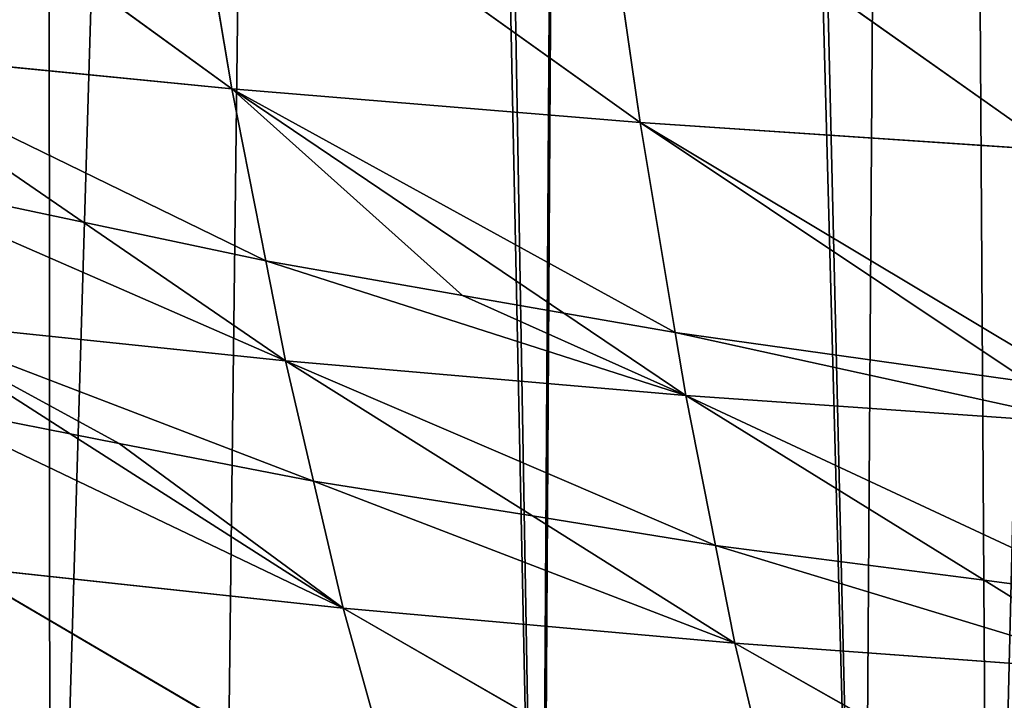
# Model space of a CAD drawing. Extents: x 0 to 857, y 0 to 2511.
# Drawn here: x 266 to 321, y 46 to 84 of the extents above; entities that cross this region are included whole.
import ezdxf

# ---------------------------------------------------------------- set-up
doc = ezdxf.new("R2010")
doc.units = 0
doc.header["$LTSCALE"] = 25.4
doc.layers.get('0').update_dxf_attribs({"color": 13, "linetype": 'CONTINUOUS'})

msp = doc.modelspace()

# ---------------------------------------------------------------- linework, layer by layer
at = {"color": 0}
for p, q in [((252.053, 98.654, 178.572), (277.72, 80.011, 170.026)), ((252.053, 98.654, 178.572), (277.72, 80.011, 170.026)), ((274.935, 96.509, 184.94), (277.72, 80.011, 170.026)), ((274.935, 96.509, 184.94), (300.622, 78.125, 175.181)), ((274.935, 96.509, 184.94), (277.72, 80.011, 170.026)), ((274.935, 96.509, 184.94), (300.622, 78.125, 175.181)), ((298.243, 94.691, 190.371), (300.622, 78.125, 175.181)), ((298.243, 94.691, 190.371), (323.854, 76.573, 179.447)), ((298.243, 94.691, 190.371), (300.622, 78.125, 175.181)), ((298.243, 94.691, 190.371), (323.854, 76.573, 179.447)), ((255.229, 82.239, 163.971), (269.368, 72.543, 158.52)), ((255.229, 82.239, 163.971), (277.72, 80.011, 170.026)), ((255.229, 82.239, 163.971), (269.368, 72.543, 158.52)), ((255.229, 82.239, 163.971), (277.72, 80.011, 170.026)), ((277.72, 80.011, 170.026), (279.624, 70.355, 159.974)), ((277.72, 80.011, 170.026), (296.354, 67.432, 161.958)), ((277.72, 80.011, 170.026), (300.622, 78.125, 175.181)), ((277.72, 80.011, 170.026), (300.622, 78.125, 175.181)), ((277.72, 80.011, 170.026), (296.354, 67.432, 161.958)), ((277.72, 80.011, 170.026), (279.624, 70.355, 159.974)), ((300.622, 78.125, 175.181), (323.854, 76.573, 179.447)), ((300.622, 78.125, 175.181), (322.461, 63.565, 164.693)), ((300.622, 78.125, 175.181), (302.599, 66.344, 162.727)), ((300.622, 78.125, 175.181), (322.461, 63.565, 164.693)), ((300.622, 78.125, 175.181), (323.854, 76.573, 179.447)), ((300.622, 78.125, 175.181), (302.599, 66.344, 162.727)), ((256.82, 75.192, 156.761), (269.368, 72.543, 158.52)), ((256.82, 75.192, 156.761), (269.368, 72.543, 158.52)), ((269.368, 72.543, 158.52), (280.728, 64.752, 154.141)), ((269.368, 72.543, 158.52), (279.624, 70.355, 159.974)), ((269.368, 72.543, 158.52), (279.624, 70.355, 159.974)), ((269.368, 72.543, 158.52), (280.728, 64.752, 154.141)), ((279.624, 70.355, 159.974), (280.728, 64.752, 154.141)), ((279.624, 70.355, 159.974), (280.728, 64.752, 154.141)), ((279.624, 70.355, 159.974), (290.657, 68.411, 161.265)), ((279.624, 70.355, 159.974), (290.657, 68.411, 161.265)), ((290.657, 68.411, 161.265), (296.354, 67.432, 161.958)), ((290.657, 68.411, 161.265), (296.354, 67.432, 161.958)), ((296.354, 67.432, 161.958), (303.191, 62.816, 158.998)), ((296.354, 67.432, 161.958), (302.599, 66.344, 162.727)), ((296.354, 67.432, 161.958), (303.191, 62.816, 158.998)), ((296.354, 67.432, 161.958), (302.599, 66.344, 162.727)), ((258.66, 67.046, 148.426), (268.645, 60.662, 144.058)), ((258.66, 67.046, 148.426), (280.728, 64.752, 154.141)), ((258.66, 67.046, 148.426), (280.728, 64.752, 154.141)), ((258.66, 67.046, 148.426), (268.645, 60.662, 144.058)), ((302.599, 66.344, 162.727), (303.191, 62.816, 158.998)), ((302.599, 66.344, 162.727), (303.191, 62.816, 158.998)), ((302.599, 66.344, 162.727), (322.461, 63.565, 164.693)), ((302.599, 66.344, 162.727), (322.461, 63.565, 164.693)), ((280.728, 64.752, 154.141), (294.58, 56.047, 147.414)), ((280.728, 64.752, 154.141), (303.191, 62.816, 158.998)), ((280.728, 64.752, 154.141), (303.191, 62.816, 158.998)), ((280.728, 64.752, 154.141), (282.299, 58.003, 145.982)), ((280.728, 64.752, 154.141), (294.58, 56.047, 147.414)), ((280.728, 64.752, 154.141), (282.299, 58.003, 145.982)), ((303.191, 62.816, 158.998), (304.863, 54.385, 148.633)), ((303.191, 62.816, 158.998), (319.938, 52.438, 150.06)), ((303.191, 62.816, 158.998), (325.969, 61.226, 163.009)), ((303.191, 62.816, 158.998), (319.938, 52.438, 150.06)), ((303.191, 62.816, 158.998), (304.863, 54.385, 148.633)), ((303.191, 62.816, 158.998), (325.969, 61.226, 163.009)), ((268.645, 60.662, 144.058), (259.904, 62.373, 142.883)), ((268.645, 60.662, 144.058), (259.904, 62.373, 142.883)), ((268.645, 60.662, 144.058), (283.958, 50.87, 137.36)), ((271.401, 60.115, 144.434), (268.645, 60.662, 144.058)), ((268.645, 60.662, 144.058), (283.958, 50.87, 137.36)), ((271.401, 60.115, 144.434), (268.645, 60.662, 144.058)), ((282.299, 58.003, 145.982), (271.401, 60.115, 144.434)), ((282.299, 58.003, 145.982), (271.401, 60.115, 144.434)), ((282.299, 58.003, 145.982), (283.958, 50.87, 137.36)), ((282.299, 58.003, 145.982), (283.958, 50.87, 137.36)), ((294.58, 56.047, 147.414), (282.299, 58.003, 145.982)), ((294.58, 56.047, 147.414), (282.299, 58.003, 145.982)), ((304.863, 54.385, 148.633), (294.58, 56.047, 147.414)), ((294.58, 56.047, 147.414), (305.95, 48.902, 141.893)), ((294.58, 56.047, 147.414), (305.95, 48.902, 141.893)), ((304.863, 54.385, 148.633), (294.58, 56.047, 147.414)), ((319.938, 52.438, 150.06), (304.863, 54.385, 148.633)), ((304.863, 54.385, 148.633), (305.95, 48.902, 141.893)), ((319.938, 52.438, 150.06), (304.863, 54.385, 148.633)), ((304.863, 54.385, 148.633), (305.95, 48.902, 141.893)), ((262.343, 53.21, 132.012), (287.405, 38.505, 119.774)), ((262.343, 53.21, 132.012), (283.958, 50.87, 137.36)), ((262.343, 53.21, 132.012), (283.958, 50.87, 137.36)), ((262.343, 53.21, 132.012), (287.405, 38.505, 119.774)), ((327.566, 51.434, 150.795), (319.938, 52.438, 150.06)), ((319.938, 52.438, 150.06), (328.241, 47.292, 145.628)), ((319.938, 52.438, 150.06), (328.241, 47.292, 145.628)), ((327.566, 51.434, 150.795), (319.938, 52.438, 150.06)), ((283.958, 50.87, 137.36), (287.405, 38.505, 119.774)), ((283.958, 50.87, 137.36), (308.893, 36.526, 123.961)), ((283.958, 50.87, 137.36), (305.95, 48.902, 141.893)), ((283.958, 50.87, 137.36), (305.95, 48.902, 141.893)), ((283.958, 50.87, 137.36), (287.405, 38.505, 119.774)), ((283.958, 50.87, 137.36), (308.893, 36.526, 123.961)), ((305.95, 48.902, 141.893), (330.666, 34.914, 127.398)), ((305.95, 48.902, 141.893), (328.241, 47.292, 145.628)), ((305.95, 48.902, 141.893), (308.893, 36.526, 123.961)), ((305.95, 48.902, 141.893), (308.893, 36.526, 123.961)), ((305.95, 48.902, 141.893), (330.666, 34.914, 127.398)), ((305.95, 48.902, 141.893), (328.241, 47.292, 145.628))]:
    msp.add_line(p, q, dxfattribs=at)

# ---------------------------------------------------------------- meshes
at = {"color": 155}
mesh = msp.add_polyface(dxfattribs=at)
corners = [(255.592, 9.827), (250.592, 560.172), (267.144, 555.477), (259.104, 9.242), (259.924, 9.106), (261.413, 8.881), (267.529, 7.955), (283.696, 550.781), (277.105, 6.69), (295.02, 4.544), (285.547, 550.256), (298.438, 546.599), (295.106, 4.535), (313.107, 2.892), (300.248, 546.296), (316.8, 543.533), (320.23, 2.371), (333.352, 540.769), (328.654, 1.863), (331.108, 1.747), (337.086, 1.465), (349.904, 538.006), (345.524, 1.175), (349.109, 1.098), (353.965, 0.994), (352.75, 537.53), (366.456, 536.775), (362.408, 0.922), (367.11, 0.943), (383.008, 535.862), (370.852, 0.959), (379.294, 1.105), (385.111, 1.385), (399.56, 534.95), (391.988, 1.717), (403.112, 2.1), (400.682, 534.888), (407.836, 534.493), (404.692, 2.154), (417.401, 2.417), (414.99, 534.888), (416.112, 534.95)]
mesh.append_faces([[corners[k] for k in face] for face in [(0, 2, 3), (3, 2, 4), (4, 2, 5), (5, 2, 6), (6, 7, 8), (8, 7, 9), (9, 11, 12), (12, 11, 13), (13, 15, 16), (16, 17, 18), (18, 17, 19), (19, 17, 20), (20, 21, 22), (22, 21, 23), (23, 21, 24), (24, 26, 27), (27, 26, 28), (28, 29, 30), (30, 29, 31), (31, 29, 32), (32, 33, 34), (34, 33, 35), (35, 37, 38), (38, 37, 39)]], dxfattribs={"vtx0": -1, "vtx1": -1, "color": 155})
mesh.append_faces([[corners[k] for k in face] for face in [(0, 1, 2), (6, 2, 7), (9, 7, 10), (9, 10, 11), (13, 11, 14), (13, 14, 15), (16, 15, 17), (20, 17, 21), (24, 21, 25), (24, 25, 26), (28, 26, 29), (32, 29, 33), (35, 33, 36), (35, 36, 37), (39, 37, 40), (39, 40, 41)]], dxfattribs={"vtx0": -1, "vtx2": -1, "color": 155})
mesh = msp.add_polyface(dxfattribs=at)
corners = [(277.72, 80.011, 170.026), (252.053, 98.654, 178.572), (274.935, 96.509, 184.94)]
mesh.append_faces([[corners[k] for k in face] for face in [(0, 1, 2)]], dxfattribs={"color": 155})
mesh = msp.add_polyface(dxfattribs=at)
corners = [(277.72, 80.011, 170.026), (255.229, 82.239, 163.971), (252.053, 98.654, 178.572)]
mesh.append_faces([[corners[k] for k in face] for face in [(0, 1, 2)]], dxfattribs={"color": 155})
mesh = msp.add_polyface(dxfattribs=at)
corners = [(300.622, 78.125, 175.181), (274.935, 96.509, 184.94), (298.243, 94.691, 190.371)]
mesh.append_faces([[corners[k] for k in face] for face in [(0, 1, 2)]], dxfattribs={"color": 155})
mesh = msp.add_polyface(dxfattribs=at)
corners = [(300.622, 78.125, 175.181), (277.72, 80.011, 170.026), (274.935, 96.509, 184.94)]
mesh.append_faces([[corners[k] for k in face] for face in [(0, 1, 2)]], dxfattribs={"color": 155})
mesh = msp.add_polyface(dxfattribs=at)
corners = [(323.854, 76.573, 179.447), (298.243, 94.691, 190.371), (321.897, 93.189, 194.872)]
mesh.append_faces([[corners[k] for k in face] for face in [(0, 1, 2)]], dxfattribs={"color": 155})
mesh = msp.add_polyface(dxfattribs=at)
corners = [(323.854, 76.573, 179.447), (300.622, 78.125, 175.181), (298.243, 94.691, 190.371)]
mesh.append_faces([[corners[k] for k in face] for face in [(0, 1, 2)]], dxfattribs={"color": 155})
mesh = msp.add_polyface(dxfattribs=at)
corners = [(255.229, 82.239, 163.971), (279.624, 70.355, 159.974), (269.368, 72.543, 158.52), (277.72, 80.011, 170.026)]
mesh.append_faces([[corners[k] for k in face] for face in [(0, 1, 2), (1, 0, 3)]], dxfattribs={"vtx0": -1, "color": 155})
mesh = msp.add_polyface(dxfattribs=at)
corners = [(255.229, 82.239, 163.971), (269.368, 72.543, 158.52), (256.82, 75.192, 156.761)]
mesh.append_faces([[corners[k] for k in face] for face in [(0, 1, 2)]], dxfattribs={"color": 155})
mesh = msp.add_polyface(dxfattribs=at)
corners = [(277.72, 80.011, 170.026), (302.599, 66.344, 162.727), (296.354, 67.432, 161.958), (300.622, 78.125, 175.181)]
mesh.append_faces([[corners[k] for k in face] for face in [(0, 1, 2), (1, 0, 3)]], dxfattribs={"vtx0": -1, "color": 155})
mesh = msp.add_polyface(dxfattribs=at)
corners = [(277.72, 80.011, 170.026), (290.657, 68.411, 161.265), (279.624, 70.355, 159.974), (296.354, 67.432, 161.958)]
mesh.append_faces([[corners[k] for k in face] for face in [(0, 1, 2), (1, 0, 3)]], dxfattribs={"vtx0": -1, "color": 155})
mesh = msp.add_polyface(dxfattribs=at)
corners = [(300.622, 78.125, 175.181), (322.461, 63.565, 164.693), (302.599, 66.344, 162.727)]
mesh.append_faces([[corners[k] for k in face] for face in [(0, 1, 2)]], dxfattribs={"color": 155})
mesh = msp.add_polyface(dxfattribs=at)
corners = [(300.622, 78.125, 175.181), (325.711, 63.104, 165.02), (322.461, 63.565, 164.693), (323.854, 76.573, 179.447)]
mesh.append_faces([[corners[k] for k in face] for face in [(0, 1, 2), (1, 0, 3)]], dxfattribs={"vtx0": -1, "color": 155})
mesh = msp.add_polyface(dxfattribs=at)
corners = [(256.82, 75.192, 156.761), (280.728, 64.752, 154.141), (258.66, 67.046, 148.426), (269.368, 72.543, 158.52)]
mesh.append_faces([[corners[k] for k in face] for face in [(0, 1, 2), (1, 0, 3)]], dxfattribs={"vtx0": -1, "color": 155})
mesh = msp.add_polyface(dxfattribs=at)
corners = [(279.624, 70.355, 159.974), (280.728, 64.752, 154.141), (269.368, 72.543, 158.52)]
mesh.append_faces([[corners[k] for k in face] for face in [(0, 1, 2)]], dxfattribs={"color": 155})
mesh = msp.add_polyface(dxfattribs=at)
corners = [(279.624, 70.355, 159.974), (303.191, 62.816, 158.998), (280.728, 64.752, 154.141), (290.657, 68.411, 161.265), (296.354, 67.432, 161.958)]
mesh.append_faces([[corners[k] for k in face] for face in [(0, 1, 2), (1, 3, 4)]], dxfattribs={"vtx0": -1, "color": 155})
mesh.append_faces([[corners[k] for k in face] for face in [(1, 0, 3)]], dxfattribs={"vtx0": -1, "vtx2": -1, "color": 155})
mesh = msp.add_polyface(dxfattribs=at)
corners = [(302.599, 66.344, 162.727), (303.191, 62.816, 158.998), (296.354, 67.432, 161.958)]
mesh.append_faces([[corners[k] for k in face] for face in [(0, 1, 2)]], dxfattribs={"color": 155})
mesh = msp.add_polyface(dxfattribs=at)
corners = [(258.66, 67.046, 148.426), (271.401, 60.115, 144.434), (268.645, 60.662, 144.058), (282.299, 58.003, 145.982), (280.728, 64.752, 154.141)]
mesh.append_faces([[corners[k] for k in face] for face in [(0, 1, 2), (3, 0, 4)]], dxfattribs={"vtx0": -1, "color": 155})
mesh.append_faces([[corners[k] for k in face] for face in [(1, 0, 3)]], dxfattribs={"vtx0": -1, "vtx1": -1, "color": 155})
mesh = msp.add_polyface(dxfattribs=at)
corners = [(258.66, 67.046, 148.426), (268.645, 60.662, 144.058), (259.904, 62.373, 142.883)]
mesh.append_faces([[corners[k] for k in face] for face in [(0, 1, 2)]], dxfattribs={"color": 155})
mesh = msp.add_polyface(dxfattribs=at)
corners = [(302.599, 66.344, 162.727), (325.969, 61.226, 163.009), (303.191, 62.816, 158.998), (322.461, 63.565, 164.693)]
mesh.append_faces([[corners[k] for k in face] for face in [(0, 1, 2), (1, 0, 3)]], dxfattribs={"vtx0": -1, "color": 155})
mesh = msp.add_polyface(dxfattribs=at)
corners = [(280.728, 64.752, 154.141), (304.863, 54.385, 148.633), (294.58, 56.047, 147.414), (303.191, 62.816, 158.998)]
mesh.append_faces([[corners[k] for k in face] for face in [(0, 1, 2), (1, 0, 3)]], dxfattribs={"vtx0": -1, "color": 155})
mesh = msp.add_polyface(dxfattribs=at)
corners = [(280.728, 64.752, 154.141), (294.58, 56.047, 147.414), (282.299, 58.003, 145.982)]
mesh.append_faces([[corners[k] for k in face] for face in [(0, 1, 2)]], dxfattribs={"color": 155})
mesh = msp.add_polyface(dxfattribs=at)
corners = [(303.191, 62.816, 158.998), (327.566, 51.434, 150.795), (319.938, 52.438, 150.06), (325.969, 61.226, 163.009)]
mesh.append_faces([[corners[k] for k in face] for face in [(0, 1, 2), (1, 0, 3)]], dxfattribs={"vtx0": -1, "color": 155})
mesh = msp.add_polyface(dxfattribs=at)
corners = [(303.191, 62.816, 158.998), (319.938, 52.438, 150.06), (304.863, 54.385, 148.633)]
mesh.append_faces([[corners[k] for k in face] for face in [(0, 1, 2)]], dxfattribs={"color": 155})
mesh = msp.add_polyface(dxfattribs=at)
corners = [(259.904, 62.373, 142.883), (283.958, 50.87, 137.36), (262.343, 53.21, 132.012), (268.645, 60.662, 144.058)]
mesh.append_faces([[corners[k] for k in face] for face in [(0, 1, 2), (1, 0, 3)]], dxfattribs={"vtx0": -1, "color": 155})
mesh = msp.add_polyface(dxfattribs=at)
corners = [(283.958, 50.87, 137.36), (271.401, 60.115, 144.434), (282.299, 58.003, 145.982), (268.645, 60.662, 144.058)]
mesh.append_faces([[corners[k] for k in face] for face in [(0, 1, 2), (1, 0, 3)]], dxfattribs={"vtx0": -1, "color": 155})
mesh = msp.add_polyface(dxfattribs=at)
corners = [(282.299, 58.003, 145.982), (305.95, 48.902, 141.893), (283.958, 50.87, 137.36), (294.58, 56.047, 147.414)]
mesh.append_faces([[corners[k] for k in face] for face in [(0, 1, 2), (1, 0, 3)]], dxfattribs={"vtx0": -1, "color": 155})
mesh = msp.add_polyface(dxfattribs=at)
corners = [(304.863, 54.385, 148.633), (305.95, 48.902, 141.893), (294.58, 56.047, 147.414)]
mesh.append_faces([[corners[k] for k in face] for face in [(0, 1, 2)]], dxfattribs={"color": 155})
mesh = msp.add_polyface(dxfattribs=at)
corners = [(304.863, 54.385, 148.633), (328.241, 47.292, 145.628), (305.95, 48.902, 141.893), (319.938, 52.438, 150.06)]
mesh.append_faces([[corners[k] for k in face] for face in [(0, 1, 2), (1, 0, 3)]], dxfattribs={"vtx0": -1, "color": 155})
mesh = msp.add_polyface(dxfattribs=at)
corners = [(259.6, 44.875, 117.753), (262.343, 53.21, 132.012), (266.274, 40.865, 114.823), (258.061, 53.762, 130.762)]
mesh.append_faces([[corners[k] for k in face] for face in [(0, 1, 2), (1, 0, 3)]], dxfattribs={"vtx0": -1, "color": 155})
mesh = msp.add_polyface(dxfattribs=at)
corners = [(283.958, 50.87, 137.36), (287.405, 38.505, 119.774), (262.343, 53.21, 132.012)]
mesh.append_faces([[corners[k] for k in face] for face in [(0, 1, 2)]], dxfattribs={"color": 155})
mesh = msp.add_polyface(dxfattribs=at)
corners = [(262.343, 53.21, 132.012), (287.405, 38.505, 119.774), (266.274, 40.865, 114.823)]
mesh.append_faces([[corners[k] for k in face] for face in [(0, 1, 2)]], dxfattribs={"color": 155})
mesh = msp.add_polyface(dxfattribs=at)
corners = [(327.566, 51.434, 150.795), (328.241, 47.292, 145.628), (319.938, 52.438, 150.06)]
mesh.append_faces([[corners[k] for k in face] for face in [(0, 1, 2)]], dxfattribs={"color": 155})
mesh = msp.add_polyface(dxfattribs=at)
corners = [(305.95, 48.902, 141.893), (308.893, 36.526, 123.961), (283.958, 50.87, 137.36)]
mesh.append_faces([[corners[k] for k in face] for face in [(0, 1, 2)]], dxfattribs={"color": 155})
mesh = msp.add_polyface(dxfattribs=at)
corners = [(283.958, 50.87, 137.36), (308.893, 36.526, 123.961), (287.405, 38.505, 119.774)]
mesh.append_faces([[corners[k] for k in face] for face in [(0, 1, 2)]], dxfattribs={"color": 155})
mesh = msp.add_polyface(dxfattribs=at)
corners = [(328.241, 47.292, 145.628), (330.666, 34.914, 127.398), (305.95, 48.902, 141.893)]
mesh.append_faces([[corners[k] for k in face] for face in [(0, 1, 2)]], dxfattribs={"color": 155})
mesh = msp.add_polyface(dxfattribs=at)
corners = [(305.95, 48.902, 141.893), (330.666, 34.914, 127.398), (308.893, 36.526, 123.961)]
mesh.append_faces([[corners[k] for k in face] for face in [(0, 1, 2)]], dxfattribs={"color": 155})

doc.saveas('drawing.dxf')
